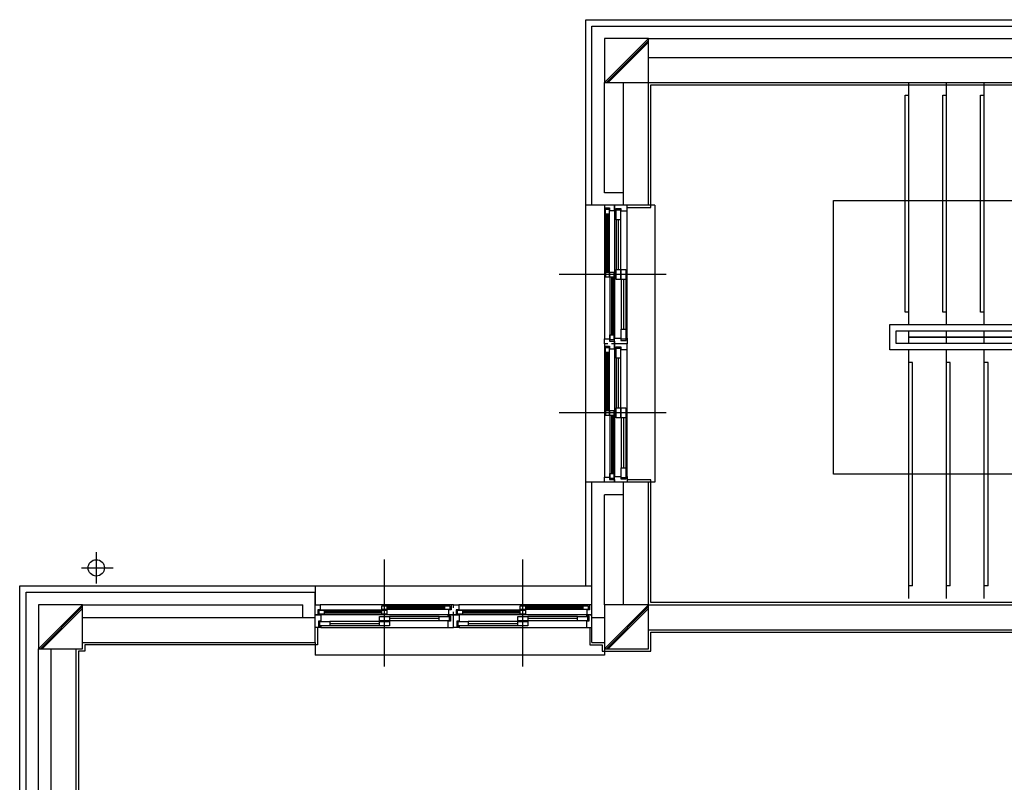
# Model space of a CAD drawing. Units: millimetres. Extents: x 65023 to 1067174, y 5732 to 382688.
# Drawn here: x 334133 to 335308, y 91376 to 92285 of the extents above; entities that cross this region are included whole.
import ezdxf

# ---------------------------------------------------------------- set-up
doc = ezdxf.new("R2010")
doc.units = ezdxf.units.MM
doc.header["$LTSCALE"] = 100
doc.linetypes.add('CEN', pattern=[62, 60, -1, 0, -1])
for name, color, linetype in [('CEN', 1, 'CEN'), ('COL', 2, 'Continuous'), ('COR', 4, 'Continuous'), ('FIN', 5, 'Continuous'), ('FOR', 4, 'Continuous'), ('SYM', 7, 'Continuous'), ('WAL', 3, 'Continuous'), ('WID', 4, 'Continuous')]:
    doc.layers.add(name, color=color, linetype=linetype)

# ---------------------------------------------------------------- blocks, each defined once
blk = doc.blocks.new('A$C64F9234C')
at = {"layer": 'CEN', "color": 5}
for p, q in [((27375.1, 43143.4), (26575.1, 43143.4)), ((27425.1, 43143.4), (26625.1, 43143.4)), ((27375.1, 42043.4), (26575.1, 42043.4)), ((27425.1, 42043.4), (26625.1, 42043.4)), ((22893.5, 40937.6), (22893.5, 40686.7)), ((25185.1, 40078.4), (25185.1, 40878.4)), ((26285.1, 40078.4), (26285.1, 40878.4)), ((22777.5, 40812.2), (23028.5, 40812.2)), ((25185.1, 40028.4), (25185.1, 40828.4)), ((26285.1, 40028.4), (26285.1, 40828.4))]:
    blk.add_line(p, q, dxfattribs=at)
at = {"layer": 'COL', "color": 5}
for p, q in [((26935.1, 45018.4), (26935.1, 44668.4)), ((27285.1, 45018.4), (26935.1, 45018.4)), ((27285.1, 44668.4), (27285.1, 45018.4)), ((26935.1, 44668.4), (27285.1, 44668.4)), ((22435.1, 40518.4), (22435.1, 40168.4)), ((22785.1, 40518.4), (22435.1, 40518.4)), ((22785.1, 40168.4), (22785.1, 40518.4)), ((26935.1, 40518.4), (26935.1, 40168.4)), ((27285.1, 40518.4), (26935.1, 40518.4)), ((27285.1, 40168.4), (27285.1, 40518.4)), ((22435.1, 40168.4), (22785.1, 40168.4)), ((26935.1, 40168.4), (27285.1, 40168.4))]:
    blk.add_line(p, q, dxfattribs=at)
at = {"layer": 'COR', "color": 5}
for p, q in [((29353.9, 42745), (29353.9, 44668.4)), ((29653.9, 42745), (29653.9, 44668.4)), ((29953.9, 42745), (29953.9, 44668.4)), ((29323.9, 44568.4), (29353.9, 44568.4)), ((29323.9, 42845), (29323.9, 44568.4)), ((29623.9, 44568.4), (29653.9, 44568.4)), ((29623.9, 42845), (29623.9, 44568.4)), ((29923.9, 44568.4), (29953.9, 44568.4)), ((29923.9, 42845), (29923.9, 44568.4)), ((29353.9, 42845), (29323.9, 42845)), ((29653.9, 42845), (29623.9, 42845)), ((29953.9, 42845), (29923.9, 42845)), ((29203.9, 42745), (33653.9, 42745)), ((29203.9, 42545), (29203.9, 42745)), ((29253.9, 42695), (33603.9, 42695)), ((29253.9, 42595), (29253.9, 42695)), ((29353.9, 42645), (29353.9, 42695)), ((29653.9, 42645), (29653.9, 42695)), ((29953.9, 42645), (29953.9, 42695)), ((33603.9, 42595), (29253.9, 42595)), ((33553.9, 42645), (29353.9, 42645)), ((29353.9, 42645), (33553.9, 42645)), ((29353.9, 42645), (29353.9, 42645)), ((29353.9, 42595), (29353.9, 42645)), ((29653.9, 42595), (29653.9, 42645)), ((29953.9, 42595), (29953.9, 42645)), ((31153.9, 42545), (29203.9, 42545)), ((29353.9, 40570), (29353.9, 42545)), ((29653.9, 40570), (29653.9, 42545)), ((29953.9, 40570), (29953.9, 42545)), ((29383.9, 42445), (29353.9, 42445)), ((29383.9, 40670), (29383.9, 42445)), ((29683.9, 42445), (29653.9, 42445)), ((29683.9, 40670), (29683.9, 42445)), ((29983.9, 42445), (29953.9, 42445)), ((29983.9, 40670), (29983.9, 42445)), ((29383.9, 40670), (29353.9, 40670)), ((29683.9, 40670), (29653.9, 40670)), ((29983.9, 40670), (29953.9, 40670))]:
    blk.add_line(p, q, dxfattribs=at)
at = {"layer": 'FIN', "color": 5}
for p, q in [((27285.1, 45018.4), (26935.1, 44668.4)), ((27285.1, 45004.3), (26949.2, 44668.4)), ((27285.1, 44990.1), (26963.4, 44668.4)), ((27303.1, 43675.4), (27303.1, 44650.4)), ((27303.1, 44650.4), (35967.1, 44650.4)), ((27115.1, 43675.4), (27303.1, 43675.4)), ((27303.1, 41511.4), (27115.1, 41511.4)), ((27303.1, 40536.4), (27303.1, 41511.4)), ((22785.1, 40518.4), (22435.1, 40168.4)), ((22785.1, 40504.3), (22449.2, 40168.4)), ((22785.1, 40490.1), (22463.4, 40168.4)), ((27285.1, 40518.4), (26935.1, 40168.4)), ((27285.1, 40504.3), (26949.2, 40168.4)), ((27285.1, 40490.1), (26963.4, 40168.4)), ((33953.1, 40536.4), (27303.1, 40536.4)), ((24653.1, 40338.4), (24653.1, 40200.4)), ((26817.1, 40338.4), (26817.1, 40200.4)), ((27303.1, 40150.4), (27303.1, 40300.4)), ((27303.1, 40300.4), (31417.1, 40300.4)), ((24653.1, 40200.4), (22803.1, 40200.4)), ((22803.1, 40200.4), (22803.1, 40150.4)), ((26817.1, 40200.4), (26917.1, 40200.4)), ((26917.1, 40200.4), (26917.1, 40150.4)), ((22803.1, 40150.4), (22753.1, 40150.4)), ((22753.1, 40150.4), (22753.1, 38061.4)), ((26917.1, 40150.4), (27303.1, 40150.4))]:
    blk.add_line(p, q, dxfattribs=at)
at = {"layer": 'FOR', "color": 5}
for p, q in [((26785.1, 40668.4), (26785.1, 45168.4)), ((26785.1, 45168.4), (36435.1, 45168.4)), ((26935.1, 43693.4), (26785.1, 43693.4)), ((26985.1, 43693.4), (26835.1, 43693.4)), ((27335.1, 43693.4), (27165.1, 43693.4)), ((27335.1, 43693.4), (27335.1, 41493.4)), ((26935.1, 41493.4), (26785.1, 41493.4)), ((27335.1, 41493.4), (27165.1, 41493.4)), ((22285.1, 40668.4), (26835.1, 40668.4))]:
    blk.add_line(p, q, dxfattribs=at)
at = {"layer": 'SYM', "color": 5}
for p, q in [((28753.9, 43732.5), (33553.9, 43732.5)), ((28753.9, 41557.5), (28753.9, 43732.5)), ((31153.9, 41557.5), (28753.9, 41557.5))]:
    blk.add_line(p, q, dxfattribs=at)
at = {"layer": 'WAL', "color": 5}
for p, q in [((26835.1, 43693.4), (26835.1, 45118.4)), ((26835.1, 45118.4), (36385.1, 45118.4)), ((27285.1, 45018.4), (31435.1, 45018.4)), ((27285.1, 44868.4), (31435.1, 44868.4)), ((26935.1, 43793.4), (26935.1, 44668.4)), ((27085.1, 43693.4), (27085.1, 44668.4)), ((27285.1, 43693.4), (27285.1, 44668.4)), ((27285.1, 44668.4), (31435.1, 44668.4)), ((27085.1, 43793.4), (26935.1, 43793.4)), ((27285.1, 43693.4), (26885.1, 43693.4)), ((26835.1, 40218.4), (26835.1, 41493.4)), ((27285.1, 41493.4), (26885.1, 41493.4)), ((27085.1, 40518.4), (27085.1, 41493.4)), ((27285.1, 40518.4), (27285.1, 41493.4)), ((27085.1, 41393.4), (26935.1, 41393.4)), ((26935.1, 40518.4), (26935.1, 41393.4)), ((22335.1, 40618.4), (24635.1, 40618.4)), ((22335.1, 32018.4), (22335.1, 40618.4)), ((24635.1, 40218.4), (24635.1, 40618.4)), ((22785.1, 40518.4), (24535.1, 40518.4)), ((24535.1, 40418.4), (24535.1, 40518.4)), ((27285.1, 40518.4), (31435.1, 40518.4)), ((22785.1, 40418.4), (24635.1, 40418.4)), ((26835.1, 40418.4), (26935.1, 40418.4)), ((27285.1, 40318.4), (31435.1, 40318.4)), ((22435.1, 38043.4), (22435.1, 40168.4)), ((22535.1, 38043.4), (22535.1, 40168.4)), ((22735.1, 38043.4), (22735.1, 40168.4)), ((22785.1, 40218.4), (24635.1, 40218.4)), ((26835.1, 40218.4), (26935.1, 40218.4))]:
    blk.add_line(p, q, dxfattribs=at)
at = {"layer": 'WID', "color": 5}
for p, q in [((26935.1, 43673.4), (26935.1, 42633.4)), ((26942.1, 43623.4), (26942.1, 43123.4)), ((26953.1, 43623.4), (26953.1, 43163.4)), ((26961.1, 43623.4), (26961.1, 43163.4)), ((26972.1, 43623.4), (26972.1, 43163.4)), ((27015.1, 43648.4), (27015.1, 42638.4)), ((27115.1, 42638.4), (27115.1, 43648.4)), ((27027.1, 43578.4), (27027.1, 43183.4)), ((27044.1, 43578.4), (27044.1, 43183.4)), ((27062.1, 43578.4), (27062.1, 43183.4)), ((26978.1, 43123.4), (26978.1, 42623.4)), ((26989.1, 43123.4), (26989.1, 42663.4)), ((26997.1, 43123.4), (26997.1, 42663.4)), ((27008.1, 43123.4), (27008.1, 42663.4)), ((27068.1, 43103.4), (27068.1, 42708.4)), ((27085.1, 43103.4), (27085.1, 42708.4)), ((27103.1, 43103.4), (27103.1, 42708.4)), ((26935.1, 42573.4), (26935.1, 41533.4)), ((26942.1, 42523.4), (26942.1, 42023.4)), ((26953.1, 42523.4), (26953.1, 42063.4)), ((26961.1, 42523.4), (26961.1, 42063.4)), ((26972.1, 42523.4), (26972.1, 42063.4)), ((27015.1, 42548.4), (27015.1, 41538.4)), ((27115.1, 41538.4), (27115.1, 42548.4)), ((27027.1, 42478.4), (27027.1, 42083.4)), ((27044.1, 42478.4), (27044.1, 42083.4)), ((27062.1, 42478.4), (27062.1, 42083.4)), ((26978.1, 42023.4), (26978.1, 41523.4)), ((26989.1, 42023.4), (26989.1, 41563.4)), ((26997.1, 42023.4), (26997.1, 41563.4)), ((27008.1, 42023.4), (27008.1, 41563.4)), ((27068.1, 42003.4), (27068.1, 41608.4)), ((27085.1, 42003.4), (27085.1, 41608.4)), ((27103.1, 42003.4), (27103.1, 41608.4)), ((22285.1, 31968.4), (22285.1, 40668.4)), ((24635.1, 40668.4), (24635.1, 40518.4)), ((25165.1, 40475.4), (24665.1, 40475.4)), ((25715.1, 40518.4), (24675.1, 40518.4)), ((25665.1, 40511.4), (25165.1, 40511.4)), ((25665.1, 40500.4), (25205.1, 40500.4)), ((25665.1, 40492.4), (25205.1, 40492.4)), ((25665.1, 40481.4), (25205.1, 40481.4)), ((26265.1, 40475.4), (25765.1, 40475.4)), ((26815.1, 40518.4), (25775.1, 40518.4)), ((26765.1, 40511.4), (26265.1, 40511.4)), ((26765.1, 40500.4), (26305.1, 40500.4)), ((26765.1, 40492.4), (26305.1, 40492.4)), ((26765.1, 40481.4), (26305.1, 40481.4)), ((25690.1, 40438.4), (24680.1, 40438.4)), ((25165.1, 40464.4), (24705.1, 40464.4)), ((25165.1, 40456.4), (24705.1, 40456.4)), ((25165.1, 40445.4), (24705.1, 40445.4)), ((25620.1, 40426.4), (25225.1, 40426.4)), ((25620.1, 40409.4), (25225.1, 40409.4)), ((26790.1, 40438.4), (25780.1, 40438.4)), ((26265.1, 40464.4), (25805.1, 40464.4)), ((26265.1, 40456.4), (25805.1, 40456.4)), ((26265.1, 40445.4), (25805.1, 40445.4)), ((26720.1, 40426.4), (26325.1, 40426.4)), ((26720.1, 40409.4), (26325.1, 40409.4)), ((24680.1, 40338.4), (25690.1, 40338.4)), ((25145.1, 40385.4), (24750.1, 40385.4)), ((25145.1, 40368.4), (24750.1, 40368.4)), ((25145.1, 40350.4), (24750.1, 40350.4)), ((25620.1, 40391.4), (25225.1, 40391.4)), ((25780.1, 40338.4), (26790.1, 40338.4)), ((26245.1, 40385.4), (25850.1, 40385.4)), ((26245.1, 40368.4), (25850.1, 40368.4)), ((26245.1, 40350.4), (25850.1, 40350.4)), ((26720.1, 40391.4), (26325.1, 40391.4)), ((24635.1, 40218.4), (24635.1, 40118.4)), ((26935.1, 40218.4), (26935.1, 40118.4)), ((26935.1, 40118.4), (24635.1, 40118.4))]:
    blk.add_line(p, q, dxfattribs=at)
for points in [[(26960.1, 43693.4), (26935.1, 43693.4), (26935.1, 43673.4), (26975.1, 43673.4), (26975.1, 43653.4), (27015.1, 43653.4), (27015.1, 43693.4), (26990.1, 43693.4)], [(26960.1, 42593.4), (26935.1, 42593.4), (26935.1, 42633.4), (26975.1, 42633.4), (26975.1, 42613.4), (27015.1, 42613.4), (27015.1, 42593.4), (26990.1, 42593.4)], [(26960.1, 42593.4), (26935.1, 42593.4), (26935.1, 42573.4), (26975.1, 42573.4), (26975.1, 42553.4), (27015.1, 42553.4), (27015.1, 42593.4), (26990.1, 42593.4)], [(26960.1, 41493.4), (26935.1, 41493.4), (26935.1, 41533.4), (26975.1, 41533.4), (26975.1, 41513.4), (27015.1, 41513.4), (27015.1, 41493.4), (26990.1, 41493.4)], [(24635.1, 40493.4), (24635.1, 40518.4), (24675.1, 40518.4), (24675.1, 40478.4), (24655.1, 40478.4), (24655.1, 40438.4), (24635.1, 40438.4), (24635.1, 40463.4)], [(25735.1, 40493.4), (25735.1, 40518.4), (25715.1, 40518.4), (25715.1, 40478.4), (25695.1, 40478.4), (25695.1, 40438.4), (25735.1, 40438.4), (25735.1, 40463.4)], [(25735.1, 40493.4), (25735.1, 40518.4), (25775.1, 40518.4), (25775.1, 40478.4), (25755.1, 40478.4), (25755.1, 40438.4), (25735.1, 40438.4), (25735.1, 40463.4)], [(26835.1, 40493.4), (26835.1, 40518.4), (26815.1, 40518.4), (26815.1, 40478.4), (26795.1, 40478.4), (26795.1, 40438.4), (26835.1, 40438.4), (26835.1, 40463.4)]]:
    blk.add_lwpolyline(points, dxfattribs=at)
for points in [[(27015.1, 43693.4), (27015.1, 43648.4), (27024.1, 43648.4), (27024.1, 43668.4), (27065.1, 43668.4), (27065.1, 43648.4), (27115.1, 43648.4), (27115.1, 43693.4)], [(26972.1, 43663.4), (26972.1, 43623.4), (26942.1, 43623.4), (26942.1, 43663.4)], [(27062.1, 43658.4), (27062.1, 43578.4), (27027.1, 43578.4), (27027.1, 43658.4)], [(26972.1, 43163.4), (26972.1, 43123.4), (26942.1, 43123.4), (26942.1, 43163.4)], [(27008.1, 43163.4), (27008.1, 43123.4), (26978.1, 43123.4), (26978.1, 43163.4)], [(27062.1, 43183.4), (27062.1, 43103.4), (27027.1, 43103.4), (27027.1, 43183.4)], [(27103.1, 43183.4), (27103.1, 43103.4), (27068.1, 43103.4), (27068.1, 43183.4)], [(27103.1, 42708.4), (27103.1, 42628.4), (27068.1, 42628.4), (27068.1, 42708.4)], [(27008.1, 42663.4), (27008.1, 42623.4), (26978.1, 42623.4), (26978.1, 42663.4)], [(27015.1, 42593.4), (27015.1, 42638.4), (27065.1, 42638.4), (27065.1, 42618.4), (27106.1, 42618.4), (27106.1, 42638.4), (27115.1, 42638.4), (27115.1, 42593.4)], [(27015.1, 42593.4), (27015.1, 42548.4), (27024.1, 42548.4), (27024.1, 42568.4), (27065.1, 42568.4), (27065.1, 42548.4), (27115.1, 42548.4), (27115.1, 42593.4)], [(26972.1, 42563.4), (26972.1, 42523.4), (26942.1, 42523.4), (26942.1, 42563.4)], [(27062.1, 42558.4), (27062.1, 42478.4), (27027.1, 42478.4), (27027.1, 42558.4)], [(26972.1, 42063.4), (26972.1, 42023.4), (26942.1, 42023.4), (26942.1, 42063.4)], [(27008.1, 42063.4), (27008.1, 42023.4), (26978.1, 42023.4), (26978.1, 42063.4)], [(27062.1, 42083.4), (27062.1, 42003.4), (27027.1, 42003.4), (27027.1, 42083.4)], [(27103.1, 42083.4), (27103.1, 42003.4), (27068.1, 42003.4), (27068.1, 42083.4)], [(27103.1, 41608.4), (27103.1, 41528.4), (27068.1, 41528.4), (27068.1, 41608.4)], [(27008.1, 41563.4), (27008.1, 41523.4), (26978.1, 41523.4), (26978.1, 41563.4)], [(27015.1, 41493.4), (27015.1, 41538.4), (27065.1, 41538.4), (27065.1, 41518.4), (27106.1, 41518.4), (27106.1, 41538.4), (27115.1, 41538.4), (27115.1, 41493.4)], [(24705.1, 40445.4), (24665.1, 40445.4), (24665.1, 40475.4), (24705.1, 40475.4)], [(25205.1, 40481.4), (25165.1, 40481.4), (25165.1, 40511.4), (25205.1, 40511.4)], [(25205.1, 40445.4), (25165.1, 40445.4), (25165.1, 40475.4), (25205.1, 40475.4)], [(25705.1, 40481.4), (25665.1, 40481.4), (25665.1, 40511.4), (25705.1, 40511.4)], [(25805.1, 40445.4), (25765.1, 40445.4), (25765.1, 40475.4), (25805.1, 40475.4)], [(26305.1, 40481.4), (26265.1, 40481.4), (26265.1, 40511.4), (26305.1, 40511.4)], [(26305.1, 40445.4), (26265.1, 40445.4), (26265.1, 40475.4), (26305.1, 40475.4)], [(26805.1, 40481.4), (26765.1, 40481.4), (26765.1, 40511.4), (26805.1, 40511.4)], [(24635.1, 40438.4), (24680.1, 40438.4), (24680.1, 40388.4), (24660.1, 40388.4), (24660.1, 40347.4), (24680.1, 40347.4), (24680.1, 40338.4), (24635.1, 40338.4)], [(25225.1, 40391.4), (25145.1, 40391.4), (25145.1, 40426.4), (25225.1, 40426.4)], [(25700.1, 40391.4), (25620.1, 40391.4), (25620.1, 40426.4), (25700.1, 40426.4)], [(25735.1, 40438.4), (25690.1, 40438.4), (25690.1, 40429.4), (25710.1, 40429.4), (25710.1, 40388.4), (25690.1, 40388.4), (25690.1, 40338.4), (25735.1, 40338.4)], [(25735.1, 40438.4), (25780.1, 40438.4), (25780.1, 40388.4), (25760.1, 40388.4), (25760.1, 40347.4), (25780.1, 40347.4), (25780.1, 40338.4), (25735.1, 40338.4)], [(26325.1, 40391.4), (26245.1, 40391.4), (26245.1, 40426.4), (26325.1, 40426.4)], [(26800.1, 40391.4), (26720.1, 40391.4), (26720.1, 40426.4), (26800.1, 40426.4)], [(26835.1, 40438.4), (26790.1, 40438.4), (26790.1, 40429.4), (26810.1, 40429.4), (26810.1, 40388.4), (26790.1, 40388.4), (26790.1, 40338.4), (26835.1, 40338.4)], [(24750.1, 40350.4), (24670.1, 40350.4), (24670.1, 40385.4), (24750.1, 40385.4)], [(25225.1, 40350.4), (25145.1, 40350.4), (25145.1, 40385.4), (25225.1, 40385.4)], [(25850.1, 40350.4), (25770.1, 40350.4), (25770.1, 40385.4), (25850.1, 40385.4)], [(26325.1, 40350.4), (26245.1, 40350.4), (26245.1, 40385.4), (26325.1, 40385.4)]]:
    blk.add_lwpolyline(points, close=True, dxfattribs=at)
blk.add_circle((22893.5, 40812.2), 65, dxfattribs=at)
blk = doc.blocks.new('A$C7668197E')
at = {"xscale": 0.05, "yscale": 0.05, "zscale": 0.05}
blk.add_blockref('A$C64F9234C', (0, 1154.95), dxfattribs=at)

msp = doc.modelspace()

# ---------------------------------------------------------------- block references
at = {"xscale": 3, "yscale": 3, "zscale": 3}
msp.add_blockref('A$C7668197E', (330790.7, 82044.8), dxfattribs=at)

doc.saveas('drawing.dxf')
